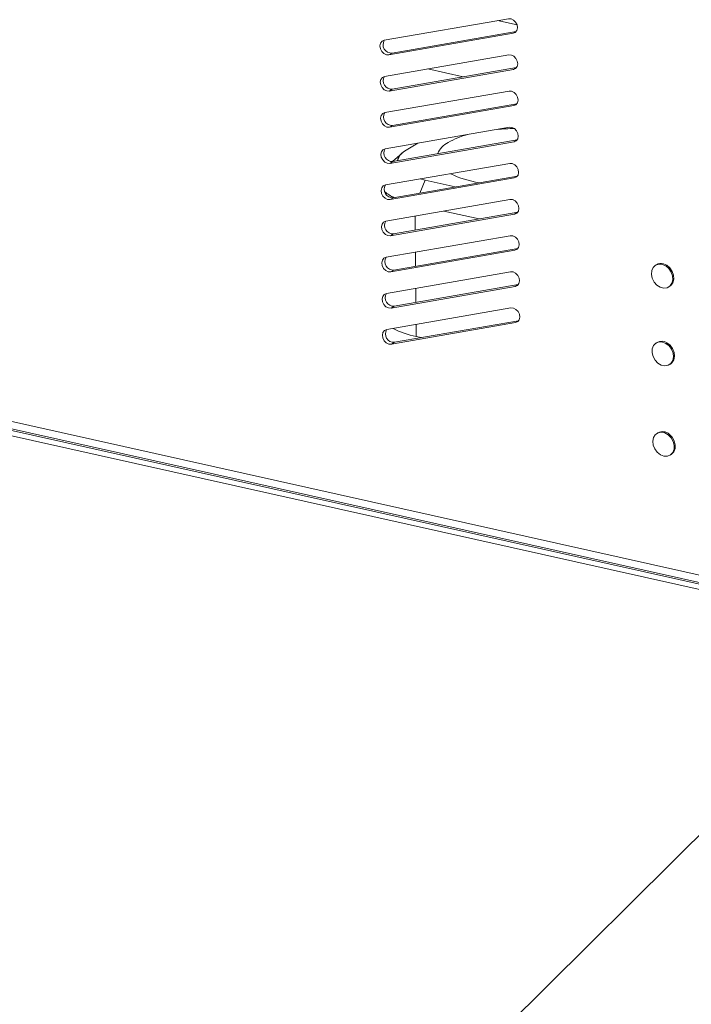
# Model space of a CAD drawing. Units: millimetres. Extents: x 282 to 4007, y 109 to 2816.
# Drawn here: x 2948 to 3120, y 1304 to 1556 of the extents above; entities that cross this region are included whole.
import ezdxf

# ---------------------------------------------------------------- set-up
doc = ezdxf.new("R2010")
doc.units = ezdxf.units.MM
doc.dimstyles.new('SLDDIMSTYLE1', dxfattribs={"dimtxt": 0.18, "dimasz": 33.02, "dimexe": 0, "dimexo": 0.0625, "dimgap": 0, "dimtad": 0, "dimtih": 1, "dimtoh": 1, "dimdec": 0, "dimrnd": 1e-09, "dimzin": 0, "dimdsep": 46, "dimtxsty": 'Standard', "dimblk1": 'NONE', "dimblk2": 'NONE', "dimsah": 1, "dimcen": 0.09, "dimadec": 0, "dimazin": 0, "dimtfac": 33.02, "dimtdec": 0, "dimtofl": 0, "dimtmove": 0, "dimatfit": 3, "dimldrblk": 'NONE', "dimfxl": 1, "dimfrac": 2, "dimtolj": 1, "dimtzin": 0, "dimarcsym": 0})

# ---------------------------------------------------------------- blocks, each defined once
blk = doc.blocks.new('_None')

msp = doc.modelspace()

# ---------------------------------------------------------------- linework, layer by layer
at = {"color": 7, "linetype": 'Continuous', "lineweight": 18, "ltscale": 10}
for p, q in [((3041.210405, 1551.141023), (3073.093087, 1556.683419)), ((3075.284676, 1555.084557), (3070.300997, 1556.19805)), ((3075.073878, 1553.419552), (3043.191196, 1547.877156)), ((3074.286264, 1552.93691), (3075.073878, 1553.419552)), ((3074.286264, 1552.93691), (3042.403582, 1547.394514)), ((3041.287324, 1541.865702), (3073.170007, 1547.408098)), ((3042.403582, 1547.394514), (3043.191196, 1547.877156)), ((3074.363184, 1543.661589), (3042.480502, 1538.119193)), ((3075.150797, 1544.14423), (3043.268115, 1538.601834)), ((3052.414187, 1543.799965), (3061.496796, 1541.770657)), ((3074.363184, 1543.661589), (3075.150797, 1544.14423)), ((3042.480502, 1538.119193), (3043.268115, 1538.601834)), ((3041.364244, 1532.590381), (3073.246926, 1538.132777)), ((3074.440103, 1534.386267), (3042.557421, 1528.843871)), ((3075.227717, 1534.868909), (3043.345035, 1529.326513)), ((3074.440103, 1534.386267), (3075.227717, 1534.868909)), ((3041.441164, 1523.31506), (3073.323846, 1528.857456)), ((3042.557421, 1528.843871), (3043.345035, 1529.326513)), ((3075.304636, 1525.593588), (3043.421954, 1520.051192)), ((3074.517023, 1525.110946), (3075.304636, 1525.593588)), ((2632.752136, 1523.2596), (3184.74117, 1399.929882)), ((3074.517023, 1525.110946), (3042.634341, 1519.56855)), ((3049.809734, 1524.769829), (3046.813559, 1522.933802)), ((2633.731543, 1521.172778), (3185.720577, 1397.843061)), ((3184.438484, 1397.702782), (2634.679124, 1520.534328)), ((3045.831593, 1522.22568), (3043.294345, 1520.035169)), ((3184.450022, 1396.311484), (2634.690662, 1519.14303)), ((3041.518083, 1514.039739), (3073.400765, 1519.582135)), ((3042.634341, 1519.56855), (3043.421954, 1520.051192)), ((3074.593942, 1515.835625), (3042.71126, 1510.293229)), ((3075.381556, 1516.318267), (3043.498874, 1510.775871)), ((3051.702732, 1515.255258), (3050.398532, 1515.583491)), ((3074.593942, 1515.835625), (3075.381556, 1516.318267)), ((3050.340159, 1511.965141), (3051.702732, 1515.255258)), ((3051.702732, 1515.255258), (3059.38841, 1513.538063)), ((3042.71126, 1510.293229), (3043.498874, 1510.775871)), ((3041.595003, 1504.764417), (3073.477685, 1510.306814)), ((3073.76241, 1510.326512), (3074.35584, 1510.193923)), ((3074.670862, 1506.560304), (3042.78818, 1501.017908)), ((3075.458476, 1507.042946), (3043.575793, 1501.50055)), ((3049.170013, 1502.473033), (3049.140134, 1506.076042)), ((3056.508804, 1507.356991), (3065.591412, 1505.327683)), ((3074.670862, 1506.560304), (3075.458476, 1507.042946)), ((3041.671922, 1495.489096), (3073.554604, 1501.031492)), ((3042.78818, 1501.017908), (3043.575793, 1501.50055)), ((3075.535395, 1497.767625), (3043.652713, 1492.225229)), ((3074.747781, 1497.284983), (3075.535395, 1497.767625)), ((3074.747781, 1497.284983), (3042.865099, 1491.742587)), ((3049.246933, 1493.197712), (3049.217053, 1496.800721)), ((3111.097441, 1493.590623), (3110.834903, 1493.429742)), ((3041.748842, 1486.213775), (3073.631524, 1491.756171)), ((3042.865099, 1491.742587), (3043.652713, 1492.225229)), ((3074.824701, 1488.009662), (3042.942019, 1482.467266)), ((3075.612315, 1488.492304), (3043.729632, 1482.949908)), ((3074.824701, 1488.009662), (3075.612315, 1488.492304)), ((3114.231101, 1487.887555), (3114.493639, 1488.048435)), ((3049.323852, 1483.922391), (3049.293973, 1487.5254)), ((3042.942019, 1482.467266), (3043.729632, 1482.949908)), ((3041.825761, 1476.938454), (3073.708443, 1482.48085)), ((3074.90162, 1478.734341), (3043.018938, 1473.191945)), ((3075.689234, 1479.216983), (3043.806552, 1473.674586)), ((3049.396569, 1475.153869), (3049.370892, 1478.250079)), ((3074.90162, 1478.734341), (3075.689234, 1479.216983)), ((3050.674128, 1474.868427), (3049.396569, 1475.153869)), ((3043.018938, 1473.191945), (3043.806552, 1473.674586)), ((3111.262818, 1473.648682), (3111.00028, 1473.487802)), ((3114.396478, 1467.945614), (3114.659016, 1468.106495)), ((3111.455117, 1450.46038), (3111.192579, 1450.299499)), ((3114.588776, 1444.757311), (3114.851314, 1444.918192))]:
    msp.add_line(p, q, dxfattribs=at)
at = {"color": 7, "linetype": 'Continuous', "lineweight": 18, "ltscale": 10, "flags": 128}
for points in [[(3073.093087, 1556.683419), (3073.748548, 1556.646875), (3074.395047, 1556.330709), (3074.934159, 1555.783053), (3075.28381, 1555.087284), (3075.390768, 1554.349326), (3075.23875, 1553.681527), (3074.8509, 1553.185552), (3074.286264, 1552.93691)], [(3042.403582, 1547.394514), (3041.748121, 1547.431058), (3041.101622, 1547.747224), (3040.56251, 1548.29488), (3040.212859, 1548.990649), (3040.105901, 1549.728607), (3040.257919, 1550.396406), (3040.645769, 1550.892381), (3041.210405, 1551.141023)], [(3073.170007, 1547.408098), (3073.825468, 1547.371554), (3074.471966, 1547.055388), (3075.011078, 1546.507732), (3075.360729, 1545.811963), (3075.467688, 1545.074005), (3075.31567, 1544.406206), (3074.92782, 1543.910231), (3074.363184, 1543.661589)], [(3042.480502, 1538.119193), (3041.82504, 1538.155736), (3041.178542, 1538.471903), (3040.63943, 1539.019558), (3040.289779, 1539.715327), (3040.182821, 1540.453286), (3040.334838, 1541.121085), (3040.722688, 1541.61706), (3041.287324, 1541.865702)], [(3073.246926, 1538.132777), (3073.902387, 1538.096233), (3074.548886, 1537.780067), (3075.087998, 1537.232411), (3075.437649, 1536.536642), (3075.544607, 1535.798684), (3075.392589, 1535.130884), (3075.004739, 1534.63491), (3074.440103, 1534.386267)], [(3042.557421, 1528.843871), (3041.90196, 1528.880415), (3041.255461, 1529.196582), (3040.716349, 1529.744237), (3040.366698, 1530.440006), (3040.25974, 1531.177964), (3040.411758, 1531.845764), (3040.799608, 1532.341739), (3041.364244, 1532.590381)], [(3073.323846, 1528.857456), (3073.979307, 1528.820912), (3074.625805, 1528.504746), (3075.164917, 1527.95709), (3075.514568, 1527.261321), (3075.621527, 1526.523363), (3075.469509, 1525.855563), (3075.081659, 1525.359589), (3074.517023, 1525.110946)], [(3042.634341, 1519.56855), (3041.978879, 1519.605094), (3041.332381, 1519.921261), (3040.793269, 1520.468916), (3040.443618, 1521.164685), (3040.33666, 1521.902643), (3040.488677, 1522.570443), (3040.876527, 1523.066418), (3041.441164, 1523.31506)], [(3073.400765, 1519.582135), (3074.056226, 1519.545591), (3074.702725, 1519.229424), (3075.241837, 1518.681769), (3075.591488, 1517.986), (3075.698446, 1517.248042), (3075.546429, 1516.580242), (3075.158578, 1516.084267), (3074.593942, 1515.835625)], [(3042.71126, 1510.293229), (3042.055799, 1510.329773), (3041.4093, 1510.645939), (3040.870188, 1511.193595), (3040.520537, 1511.889364), (3040.413579, 1512.627322), (3040.565597, 1513.295122), (3040.953447, 1513.791096), (3041.518083, 1514.039739)], [(3073.477685, 1510.306814), (3074.133146, 1510.27027), (3074.779644, 1509.954103), (3075.318756, 1509.406448), (3075.668407, 1508.710679), (3075.775366, 1507.972721), (3075.623348, 1507.304921), (3075.235498, 1506.808946), (3074.670862, 1506.560304)], [(3042.78818, 1501.017908), (3042.132718, 1501.054452), (3041.48622, 1501.370618), (3040.947108, 1501.918274), (3040.597457, 1502.614043), (3040.490499, 1503.352001), (3040.642516, 1504.019801), (3041.030366, 1504.515775), (3041.595003, 1504.764417)], [(3073.554604, 1501.031492), (3074.210065, 1500.994949), (3074.856564, 1500.678782), (3075.395676, 1500.131127), (3075.745327, 1499.435357), (3075.852285, 1498.697399), (3075.700268, 1498.0296), (3075.312417, 1497.533625), (3074.747781, 1497.284983)], [(3042.865099, 1491.742587), (3042.209638, 1491.779131), (3041.563139, 1492.095297), (3041.024027, 1492.642953), (3040.674377, 1493.338722), (3040.567418, 1494.07668), (3040.719436, 1494.744479), (3041.107286, 1495.240454), (3041.671922, 1495.489096)], [(3112.586865, 1493.654285), (3113.481873, 1493.263498), (3114.274055, 1492.590435), (3114.877567, 1491.708033), (3115.22701, 1490.711915), (3115.284514, 1489.710023), (3115.04385, 1488.810931), (3114.531096, 1488.112067), (3113.801818, 1487.689164), (3112.935044, 1487.588052), (3112.024702, 1487.819686), (3111.169443, 1488.358966), (3110.461946, 1489.147452), (3109.97888, 1490.0997), (3109.772593, 1491.112518), (3109.86544, 1492.076153), (3110.247357, 1492.886179), (3110.87696, 1493.454818), (3111.686021, 1493.720448), (3112.586865, 1493.654285)], [(3112.849403, 1493.815165), (3113.74441, 1493.424379), (3114.536593, 1492.751316), (3115.140105, 1491.868914), (3115.489547, 1490.872795), (3115.547052, 1489.870904), (3115.306388, 1488.971811), (3114.793634, 1488.272947), (3114.493639, 1488.048435)], [(3073.631524, 1491.756171), (3074.286985, 1491.719627), (3074.933483, 1491.403461), (3075.472596, 1490.855805), (3075.822246, 1490.160036), (3075.929205, 1489.422078), (3075.777187, 1488.754279), (3075.389337, 1488.258304), (3074.824701, 1488.009662)], [(3042.942019, 1482.467266), (3042.286557, 1482.50381), (3041.640059, 1482.819976), (3041.100947, 1483.367632), (3040.751296, 1484.063401), (3040.644338, 1484.801359), (3040.796355, 1485.469158), (3041.184205, 1485.965133), (3041.748842, 1486.213775)], [(3073.708443, 1482.48085), (3074.363904, 1482.444306), (3075.010403, 1482.12814), (3075.549515, 1481.580484), (3075.899166, 1480.884715), (3076.006124, 1480.146757), (3075.854107, 1479.478958), (3075.466256, 1478.982983), (3074.90162, 1478.734341)], [(3043.018938, 1473.191945), (3042.363477, 1473.228488), (3041.716978, 1473.544655), (3041.177866, 1474.09231), (3040.828216, 1474.78808), (3040.721257, 1475.526038), (3040.873275, 1476.193837), (3041.261125, 1476.689812), (3041.825761, 1476.938454)], [(3113.511899, 1473.402633), (3114.326192, 1472.769538), (3114.964086, 1471.913986), (3115.356455, 1470.928691), (3115.460781, 1469.920424), (3115.265757, 1468.998447), (3114.792518, 1468.26267), (3114.092347, 1467.792826), (3113.241118, 1467.63983), (3112.331074, 1467.820262), (3111.460834, 1468.314568), (3110.724701, 1469.069184), (3110.202446, 1470.002334), (3109.950665, 1471.012898), (3109.996641, 1471.991365), (3110.335392, 1472.831703), (3110.930209, 1473.442849), (3111.716636, 1473.758575), (3112.609449, 1473.744667), (3113.511899, 1473.402633)], [(3113.774437, 1473.563514), (3114.58873, 1472.930418), (3115.226624, 1472.074867), (3115.618993, 1471.089572), (3115.723319, 1470.081305), (3115.528295, 1469.159327), (3115.055056, 1468.423551), (3114.659016, 1468.106495)], [(3114.113055, 1449.942274), (3114.852455, 1449.19181), (3115.379266, 1448.26109), (3115.6364, 1447.250972), (3115.595992, 1446.270919), (3115.262422, 1445.427133), (3114.671836, 1444.811053), (3113.888234, 1444.489441), (3112.996531, 1444.497147), (3112.093357, 1444.833337), (3111.276586, 1445.46158), (3110.634726, 1446.313795), (3110.237334, 1447.297632), (3110.127473, 1448.306477), (3110.317047, 1449.231005), (3110.785515, 1449.971031), (3111.48211, 1450.44636), (3112.331344, 1450.605484), (3113.241192, 1450.431158), (3114.113055, 1449.942274)], [(3114.375593, 1450.103155), (3115.114993, 1449.35269), (3115.641804, 1448.421971), (3115.898938, 1447.411853), (3115.85853, 1446.431799), (3115.52496, 1445.588014), (3114.934374, 1444.971934), (3114.851314, 1444.918192)]]:
    msp.add_lwpolyline(points, dxfattribs=at)
at = {"color": 7, "linetype": 'Continuous', "lineweight": 18, "ltscale": 100}
for centre, radius, start, end in [((3043.031183, 1550.017367), 2.146184, 148.47690479, 274.27577358), ((3043.108102, 1540.742046), 2.146184, 148.47690479, 274.27577358), ((3043.185022, 1531.466724), 2.146184, 148.47690479, 274.27577358), ((3074.541559, 1477.209317), 51.286448, 89.89207276, 94.89081442), ((3067.907081, 1507.077805), 20.603459, 104.69731864, 120.03018723), ((3043.261941, 1522.191403), 2.146184, 148.47690479, 274.27577358), ((3060.143798, 1519.761139), 5.749686, 116.30361378, 156.64517421), ((3048.405499, 1519.361545), 3.91092, 114.01964508, 166.78415643), ((3069.717945, 1540.712402), 26.429453, 244.10917365, 260.95607673), ((3043.338861, 1512.916082), 2.146184, 148.47690479, 274.27577358), ((3048.489811, 1521.101617), 11.355423, 230.97286198, 245.00759557), ((3043.41578, 1503.640761), 2.146184, 148.47690479, 274.27577358), ((3043.4927, 1494.36544), 2.146184, 148.47690479, 274.27577358), ((3112.230491, 1491.697153), 2.206588, 73.7109054, 120.89623897), ((3043.569619, 1485.090119), 2.146184, 148.47690479, 274.27577358), ((3043.646539, 1475.814798), 2.146184, 148.47690479, 274.27577358), ((3054.16888, 1498.476409), 23.805794, 243.2374616, 258.43564571), ((3112.447309, 1471.502913), 2.450989, 57.21648155, 118.89923362), ((3112.663012, 1448.218746), 2.546356, 47.73491839, 118.31782904)]:
    msp.add_arc(centre, radius, start, end, dxfattribs=at)

# ---------------------------------------------------------------- leaders
at = {"color": 7, "linetype": 'Continuous', "lineweight": 18, "ltscale": 10, "has_arrowhead": 0}
msp.add_leader([(2954.267081, 1180.901811), (3186.910926, 1411.584516)], dimstyle='SLDDIMSTYLE1', dxfattribs=at)

doc.saveas('drawing.dxf')
